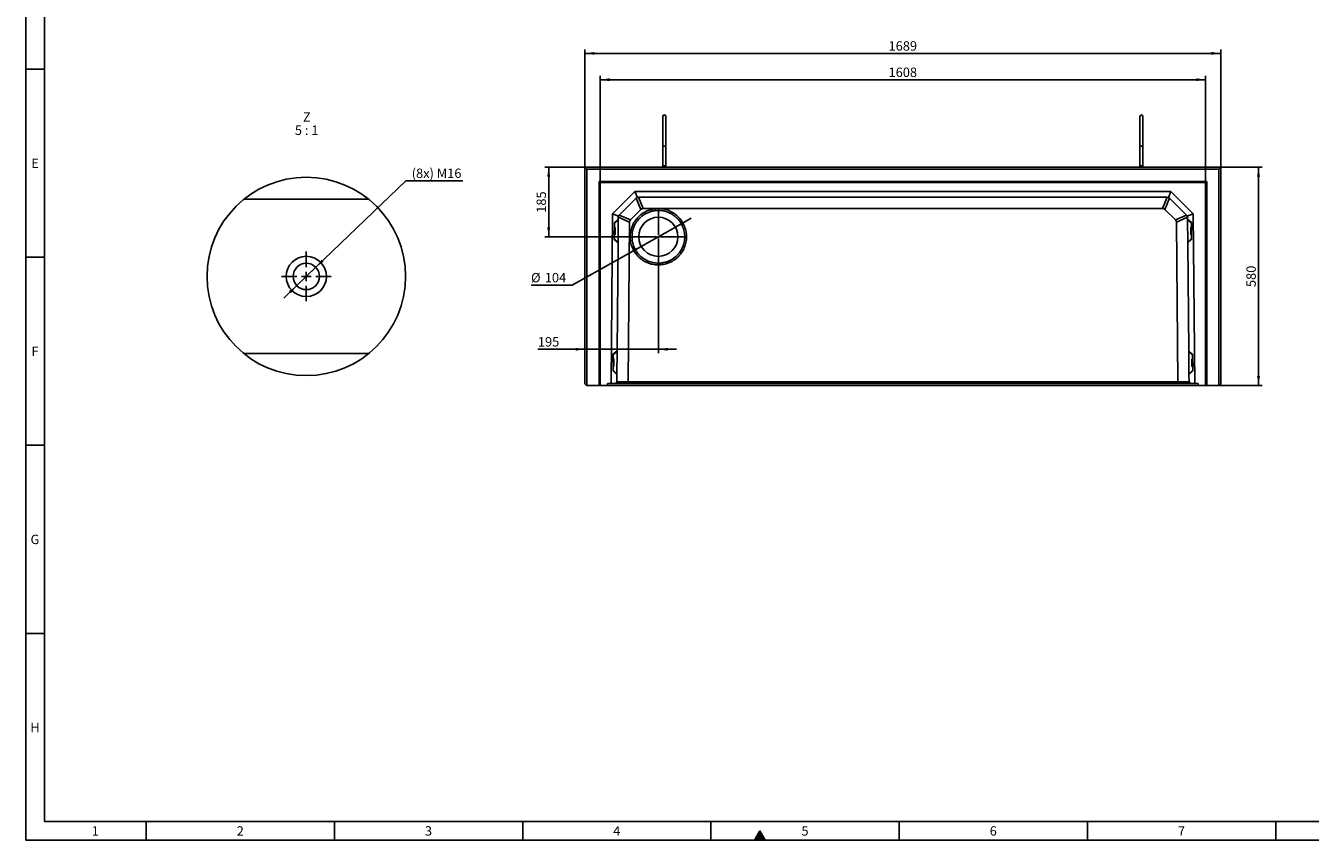
# Model space of a CAD drawing. Units: millimetres. Extents: x 150 to 5902, y 50 to 4150.
# Drawn here: x 150 to 3562, y 50 to 2216 of the extents above; entities that cross this region are included whole.
import ezdxf

# ---------------------------------------------------------------- set-up
doc = ezdxf.new("R2010")
doc.units = ezdxf.units.MM
doc.header["$LTSCALE"] = 10
doc.linetypes.add('CENTERX2', pattern=[20.32, 12.7, -2.54, 2.54, -2.54])
doc.layers.get('0').update_dxf_attribs({"color": 1})
for name, color, linetype in [('376170', 7, 'Continuous'), ('CENTERLINES', 1, 'CENTERX2'), ('DIMENSION', 3, 'Continuous'), ('NOTES', 7, 'Continuous')]:
    doc.layers.add(name, color=color, linetype=linetype)
doc.styles.add('SLDTEXTSTYLE1', font='TXT', dxfattribs={"width": 0.605})
doc.styles.add('SLDTEXTSTYLE3', font='TXT', dxfattribs={"width": 0.563})
doc.dimstyles.new('SLDDIMSTYLE0', dxfattribs={"dimtxt": 25, "dimasz": 25, "dimexe": 0, "dimexo": 0.0625, "dimgap": 6.25, "dimtad": 1, "dimrnd": 1e-09, "dimzin": 12, "dimdsep": 46, "dimtxsty": 'SLDTEXTSTYLE1', "dimsah": 1, "dimcen": 0.09, "dimadec": 0, "dimazin": 3, "dimtfac": 1, "dimtofl": 0, "dimtmove": 0, "dimatfit": 3, "dimfxl": 0, "dimfrac": 2, "dimtolj": 1, "dimtzin": 12, "dimarcsym": 0})
doc.dimstyles.new('SLDDIMSTYLE2', dxfattribs={"dimtxt": 25, "dimasz": 25, "dimexe": 0, "dimexo": 0.0625, "dimgap": 6.25, "dimtad": 1, "dimrnd": 1e-09, "dimzin": 12, "dimdsep": 46, "dimtxsty": 'SLDTEXTSTYLE1', "dimsah": 1, "dimcen": 0.09, "dimadec": 0, "dimazin": 3, "dimtfac": 1, "dimtmove": 0, "dimatfit": 0, "dimfxl": 0, "dimfrac": 2, "dimtolj": 1, "dimtzin": 12, "dimarcsym": 0})
doc.dimstyles.new('SLDDIMSTYLE3', dxfattribs={"dimtxt": 25, "dimasz": 25, "dimexe": 0, "dimexo": 0.0625, "dimgap": 6.25, "dimtad": 0, "dimtih": 1, "dimtoh": 1, "dimrnd": 1e-09, "dimzin": 12, "dimdsep": 46, "dimtxsty": 'SLDTEXTSTYLE1', "dimsah": 1, "dimcen": 0, "dimadec": 0, "dimazin": 3, "dimtfac": 1, "dimtmove": 0, "dimatfit": 3, "dimfxl": 0, "dimfrac": 2, "dimtolj": 1, "dimtzin": 12, "dimarcsym": 0})
doc.dimstyles.new('SLDDIMSTYLE6', dxfattribs={"dimtxt": 25, "dimasz": 25, "dimexe": 0, "dimexo": 0.0625, "dimgap": 6.25, "dimtad": 0, "dimtih": 1, "dimtoh": 1, "dimlfac": 0.2, "dimrnd": 1e-09, "dimzin": 12, "dimdsep": 46, "dimtxsty": 'SLDTEXTSTYLE1', "dimsah": 1, "dimcen": 0, "dimadec": 0, "dimazin": 3, "dimtfac": 1, "dimtmove": 0, "dimatfit": 3, "dimfxl": 0, "dimfrac": 2, "dimtolj": 1, "dimtzin": 12, "dimarcsym": 0})

# ---------------------------------------------------------------- blocks, each defined once
blk = doc.blocks.new('1057318-M_005__D_2')
at = {"layer": 'DIMENSION'}
for p, q in [((3324.3, 1839.4), (3434.3, 1839.4)), ((3424.3, 1259.4), (3424.3, 1839.4)), ((3320.3, 1259.4), (3434.3, 1259.4))]:
    blk.add_line(p, q, dxfattribs=at)
for points in [[(3424.3, 1839.4), (3420.5, 1814.4), (3428.2, 1814.4)], [(3424.3, 1259.4), (3428.2, 1284.4), (3420.5, 1284.4)]]:
    blk.add_solid(points, dxfattribs=at)
at = {"layer": 'DIMENSION', "insert": (3392.1, 1520.7), "char_height": 25, "attachment_point": 1, "rotation": 90, "style": 'SLDTEXTSTYLE1'}
blk.add_mtext('580', dxfattribs=at)
blk = doc.blocks.new('1057318-M_005__D_3')
at = {"layer": 'DIMENSION'}
for p, q in [((1635.3, 1839.4), (1635.3, 2151.9)), ((3324.3, 1839.4), (3324.3, 2151.9)), ((1635.3, 2141.9), (3324.3, 2141.9))]:
    blk.add_line(p, q, dxfattribs=at)
for points in [[(1635.3, 2141.9), (1660.3, 2138), (1660.3, 2145.7)], [(3324.3, 2141.9), (3299.3, 2145.7), (3299.3, 2138)]]:
    blk.add_solid(points, dxfattribs=at)
at = {"layer": 'DIMENSION', "insert": (2441.7, 2174.1), "char_height": 25, "attachment_point": 1, "style": 'SLDTEXTSTYLE1'}
blk.add_mtext('1689', dxfattribs=at)
blk = doc.blocks.new('1057318-M_005__D_4')
at = {"layer": 'DIMENSION'}
for p, q in [((1675.8, 1798.4), (1675.8, 2081.9)), ((3283.9, 1798.4), (3283.9, 2081.9)), ((1675.8, 2071.9), (3283.9, 2071.9))]:
    blk.add_line(p, q, dxfattribs=at)
for points in [[(1675.8, 2071.9), (1700.8, 2068), (1700.8, 2075.7)], [(3283.9, 2071.9), (3258.9, 2075.7), (3258.9, 2068)]]:
    blk.add_solid(points, dxfattribs=at)
at = {"layer": 'DIMENSION', "insert": (2441.7, 2104.1), "char_height": 25, "attachment_point": 1, "style": 'SLDTEXTSTYLE1'}
blk.add_mtext('1608', dxfattribs=at)
blk = doc.blocks.new('1057318-M_005__D_5')
at = {"layer": 'DIMENSION'}
for p, q in [((1830.3, 1581.9), (1830.3, 1345.3)), ((1635.3, 1355.3), (1510.4, 1355.3)), ((1830.3, 1355.3), (1635.3, 1355.3)), ((1830.3, 1355.3), (1878.4, 1355.3))]:
    blk.add_line(p, q, dxfattribs=at)
for points in [[(1635.3, 1355.3), (1610.3, 1359.2), (1610.3, 1351.5)], [(1830.3, 1355.3), (1855.3, 1351.5), (1855.3, 1359.2)]]:
    blk.add_solid(points, dxfattribs=at)
at = {"layer": 'DIMENSION', "insert": (1510.4, 1387.6), "char_height": 25, "attachment_point": 1, "style": 'SLDTEXTSTYLE1'}
blk.add_mtext('195', dxfattribs=at)
blk = doc.blocks.new('1057318-M_005__D_6')
at = {"layer": 'DIMENSION'}
for p, q in [((1635.3, 1839.4), (1529.1, 1839.4)), ((1539.1, 1654.4), (1539.1, 1839.4)), ((1757.8, 1654.4), (1529.1, 1654.4))]:
    blk.add_line(p, q, dxfattribs=at)
for points in [[(1539.1, 1839.4), (1535.2, 1814.4), (1542.9, 1814.4)], [(1539.1, 1654.4), (1542.9, 1679.4), (1535.2, 1679.4)]]:
    blk.add_solid(points, dxfattribs=at)
at = {"layer": 'DIMENSION', "insert": (1506.9, 1718.2), "char_height": 25, "attachment_point": 1, "rotation": 90, "style": 'SLDTEXTSTYLE1'}
blk.add_mtext('185', dxfattribs=at)
blk = doc.blocks.new('1057318-M_005__D_7')
at = {"layer": 'DIMENSION'}
for p, q in [((1875.7, 1679.8), (1785, 1628.9)), ((1875.7, 1679.8), (1917.6, 1703.4)), ((1785, 1628.9), (1601.8, 1526)), ((1601.8, 1526), (1492.2, 1526))]:
    blk.add_line(p, q, dxfattribs=at)
for points in [[(1875.7, 1679.8), (1899.4, 1688.7), (1895.6, 1695.4)], [(1785, 1628.9), (1761.3, 1620), (1765.1, 1613.3)]]:
    blk.add_solid(points, dxfattribs=at)
at = {"layer": 'DIMENSION', "char_height": 25, "attachment_point": 1, "style": 'SLDTEXTSTYLE1'}
for s, insert in [('%%c', (1492.2, 1558.2)), ('104', (1528.7, 1558.3))]:
    blk.add_mtext(s, dxfattribs=dict(at, insert=insert))
blk = doc.blocks.new('1057318-M_005_SW_CENTERMARKSYMBOL_0')
for p, q in [((0, 5), (0, 72.5)), ((-5, 0), (-72.5, 0)), ((0, 0), (-2.5, 0)), ((0, 0), (0, 2.5)), ((0, 0), (0, -2.5)), ((0, 0), (2.5, 0)), ((5, 0), (72.5, 0)), ((0, -5), (0, -72.5))]:
    blk.add_line(p, q)
blk = doc.blocks.new('1057318-M_005__D_15')
at = {"layer": 'DIMENSION'}
for p, q in [((920.5, 1573.2), (1159.4, 1803.5)), ((1159.4, 1803.5), (1310.7, 1803.5)), ((870.1, 1524.6), (920.5, 1573.2)), ((870.1, 1524.6), (835.4, 1491.3))]:
    blk.add_line(p, q, dxfattribs=at)
for points in [[(920.5, 1573.2), (941.1, 1587.8), (935.8, 1593.3)], [(870.1, 1524.6), (849.4, 1510.1), (854.7, 1504.5)]]:
    blk.add_solid(points, dxfattribs=at)
at = {"layer": 'DIMENSION', "insert": (1175.2, 1835.7), "char_height": 25, "attachment_point": 1, "style": 'SLDTEXTSTYLE1'}
blk.add_mtext('(8x) M16', dxfattribs=at)
blk = doc.blocks.new('1057318-M_005_SW_NOTE_0_4')
at = {"layer": 'NOTES', "char_height": 25, "attachment_point": 2}
for s, insert, style in [('Z', (10.2, 32.2), 'SLDTEXTSTYLE1'), ('5 : 1', (9.9, -2.8), 'SLDTEXTSTYLE3')]:
    blk.add_mtext(s, dxfattribs=dict(at, insert=insert, style=style))
blk = doc.blocks.new('1057318-M_005_SW_CENTERMARKSYMBOL_5')
for p, q in [((0, 25), (0, 66)), ((-25, 0), (-66, 0)), ((0, 0), (-12.5, 0)), ((0, 0), (0, 12.5)), ((0, 0), (0, -12.5)), ((0, 0), (12.5, 0)), ((25, 0), (66, 0)), ((0, -25), (0, -66))]:
    blk.add_line(p, q)
blk = doc.blocks.new('1057318-M_005_Top_view')
for p, q in [((-1689, 576), (0, 576)), ((-1689, 576), (-1684, 571)), ((-1689, 0), (-1689, 576)), ((-1684, 571), (-1684, -4)), ((-5, 571), (-1684, 571)), ((-1482, 580), (-1482, 576)), ((-1474, 580), (-1482, 580)), ((-1474, 576), (-1474, 580)), ((-215, 580), (-215, 576)), ((-215, 580), (-207, 580)), ((-207, 576), (-207, 580)), ((0, 576), (-5, 571)), ((-5, -4), (-5, 571)), ((0, 576), (0, 0)), ((-1651.5, 538), (-37.5, 538)), ((-1651.5, -4), (-1651.5, 538)), ((-1651.5, 538), (-1649.4, 535.9)), ((-1649.4, 535.9), (-1649.4, -4)), ((-39.6, 535.9), (-1649.4, 535.9)), ((-1648.5, 535), (-1649.4, 535.9)), ((-40.5, 535), (-1648.5, 535)), ((-1648.5, 535), (-1648.5, -4)), ((-40.5, 535), (-39.6, 535.9)), ((-40.5, -4), (-40.5, 535)), ((-37.5, 538), (-39.6, 535.9)), ((-39.6, -4), (-39.6, 535.9)), ((-37.5, 538), (-37.5, -4)), ((-1615.5, 452.3), (-1556.3, 511)), ((-1553.6, 492.5), (-1597.1, 449.5)), ((-1549.8, 495.1), (-1556.3, 511)), ((-1556.3, 511), (-132.7, 511)), ((-1540.3, 463.5), (-1552.7, 493.3)), ((-1546.8, 495.9), (-1534.3, 466)), ((-143.8, 496), (-1545.2, 496)), ((-154.7, 466), (-142.9, 496)), ((-136.8, 493.8), (-148.7, 463.5)), ((-139.2, 495.1), (-132.7, 511)), ((-91.9, 449.5), (-135.4, 492.5)), ((-132.7, 511), (-73.5, 452.3)), ((-1619.5, 1), (-1615.5, 452.3)), ((-1599.7, 445.6), (-1615.5, 452.3)), ((-1597.9, 448.6), (-1568.2, 435.9)), ((-1540.3, 463.5), (-1568.2, 435.9)), ((-154.7, 466), (-1534.3, 466)), ((-120.8, 435.8), (-148.7, 463.5)), ((-120.8, 435.8), (-91.3, 448.8)), ((-89.3, 445.6), (-73.5, 452.3)), ((-73.5, 452.3), (-69.5, 1)), ((-1610.7, 428.7), (-1611.1, 384.2)), ((-1609.3, 416.1), (-1610.8, 416.1)), ((-1600.6, 438), (-1610.7, 428.7)), ((-1610.7, 426.1), (-1600.7, 435.9)), ((-1609.3, 416.1), (-1609.5, 396.1)), ((-1609, 396.6), (-1608.8, 415.6)), ((-1600.7, 435.9), (-1601.2, 376)), ((-1600.6, 438), (-1600.7, 435.9)), ((-1600.6, 441.1), (-1600.6, 438)), ((-1570.7, 429.9), (-1600.5, 442.7)), ((-1570.7, 429.9), (-1574.4, 5)), ((-88.6, 443), (-118.3, 429.9)), ((-114.6, 5), (-118.3, 429.9)), ((-88.4, 438), (-88.4, 441.1)), ((-78.3, 428.7), (-88.4, 438)), ((-88.4, 438), (-88.3, 435.9)), ((-88.3, 435.9), (-87.8, 376)), ((-78.3, 426.1), (-88.3, 435.9)), ((-80, 396.6), (-80.2, 415.6)), ((-78.2, 416.1), (-79.7, 416.1)), ((-79.5, 396.1), (-79.7, 416.1)), ((-77.9, 384.2), (-78.3, 428.7)), ((-1611.1, 386.1), (-1601.2, 376)), ((-1611.1, 384.2), (-1601.2, 374.6)), ((-1611, 396.1), (-1609.5, 396.1)), ((-1601.2, 376), (-1601.2, 374.6)), ((-77.9, 386.1), (-87.8, 376)), ((-87.8, 374.6), (-77.9, 384.2)), ((-87.8, 376), (-87.8, 374.6)), ((-79.5, 396.1), (-78, 396.1)), ((-1601.2, 374.6), (-1603.7, 88)), ((-85.3, 88), (-87.8, 374.6)), ((-1613.8, 78.7), (-1614.2, 34.3)), ((-1603.7, 88), (-1613.8, 78.7)), ((-1613.8, 76.1), (-1603.7, 86)), ((-1603.7, 86), (-1604.2, 26)), ((-1603.7, 88), (-1603.7, 86)), ((-75.2, 78.7), (-85.3, 88)), ((-85.3, 88), (-85.3, 86)), ((-85.3, 86), (-84.8, 26)), ((-75.2, 76.1), (-85.3, 86)), ((-74.8, 34.3), (-75.2, 78.7)), ((-1614.2, 36.1), (-1604.2, 26)), ((-1614.2, 34.3), (-1604.3, 24.6)), ((-1614.1, 46.1), (-1612.6, 46.1)), ((-1612.4, 66.1), (-1613.9, 66.1)), ((-1612.5, 56.1), (-1612.6, 46.1)), ((-1612.4, 66.1), (-1612.5, 56.1)), ((-1612, 56.1), (-1612.1, 46.6)), ((-1611.9, 65.6), (-1612, 56.1)), ((-74.8, 36.1), (-84.8, 26)), ((-84.7, 24.6), (-74.8, 34.3)), ((-77, 56.1), (-77.1, 65.6)), ((-76.9, 46.6), (-77, 56.1)), ((-75.1, 66.1), (-76.6, 66.1)), ((-76.5, 56.1), (-76.6, 66.1)), ((-76.4, 46.1), (-76.5, 56.1)), ((-76.4, 46.1), (-74.9, 46.1)), ((-1685, -4), (-1689, 0)), ((-1629.5, -4), (-1629.1, 1)), ((-1619.5, 1), (-1629.1, 1)), ((-1608.5, 1), (-1619.5, 1)), ((-1604.4, 5), (-1608.5, 1)), ((-1576.1, 1), (-1608.5, 1)), ((-1604.5, 5), (-1574.4, 5)), ((-1604.3, 24.6), (-1604.4, 5)), ((-1604.2, 26), (-1604.3, 24.6)), ((-1574.5, 5), (-1576.1, 1)), ((-112.9, 1), (-1576.1, 1)), ((-1574.4, 5), (-1574.5, 5)), ((-1574.5, 5), (-114.5, 5)), ((-114.6, 5), (-84.5, 5)), ((-114.5, 5), (-114.6, 5)), ((-114.5, 5), (-112.9, 1)), ((-80.5, 1), (-112.9, 1)), ((-84.8, 26), (-84.7, 24.6)), ((-84.6, 5), (-84.7, 24.6)), ((-80.5, 1), (-84.6, 5)), ((-69.5, 1), (-80.5, 1)), ((-59.9, 1), (-69.5, 1)), ((-59.9, 1), (-59.5, -4)), ((0, 0), (-4, -4)), ((-1684, -4), (-1685, -4)), ((-1651.5, -4), (-1684, -4)), ((-1649.4, -4), (-1651.5, -4)), ((-1648.5, -4), (-1649.4, -4)), ((-1648.5, -4), (-1629.5, -4)), ((-59.5, -4), (-1629.5, -4)), ((-59.5, -4), (-40.5, -4)), ((-39.6, -4), (-40.5, -4)), ((-37.5, -4), (-39.6, -4)), ((-5, -4), (-37.5, -4)), ((-4, -4), (-5, -4))]:
    blk.add_line(p, q)
blk.add_circle((-1494, 391), 52)
for centre, radius, start, end in [((-1478, 710.9), 4, 0.0281, 180), ((-211, 710.9), 4, 0, 179.9719), ((-1545.2, 484), 12, 112.375, 134.75), ((-1545.2, 484), 12, 90, 112.375), ((-143.8, 484), 12, 67.625, 90), ((-143.8, 484), 12, 45.25, 67.625), ((-1588.6, 441), 12, 157.125, 179.5), ((-1588.6, 441), 12, 134.75, 157.125), ((-100.4, 441), 12, 22.875, 45.25), ((-100.4, 441), 12, 0.5, 22.875), ((-1609.3, 415.6), 0.5, 359.5, 89.5), ((-79.7, 415.6), 0.5, 90.5, 180.5), ((-1609.5, 396.6), 0.5, 269.5, 359.5), ((-79.5, 396.6), 0.5, 180.5, 270.5), ((-1612.6, 46.6), 0.5, 269.5, 359.5), ((-1612.4, 65.6), 0.5, 359.5, 89.5), ((-76.6, 65.6), 0.5, 90.5, 180.5), ((-76.4, 46.6), 0.5, 180.5, 270.5)]:
    blk.add_arc(centre, radius, start, end)
for centre, major_axis, ratio, start_param, end_param in [((-1530.8, 449), (-6.7, 16.3), 0.678995, 6.010758, 6.555875), ((-158.2, 449), (6.7, 16.3), 0.678863, 6.010812, 6.55583), ((-1553.8, 426.3), (16.3, -6.9), 0.678994, 2.868901, 3.414018), ((-135.2, 426.3), (16.3, 6.9), 0.67886, 6.010549, 6.555564)]:
    blk.add_ellipse(centre, major_axis=major_axis, ratio=ratio, start_param=start_param, end_param=end_param)
for points, knots in [([(-1482, 710.9), (-1482, 710.9), (-1482, 710.7), (-1482, 709.4), (-1482, 707.8), (-1482, 705.8), (-1482, 703.5), (-1482, 701.2), (-1482, 698.7), (-1482, 695.5), (-1482, 691.5), (-1482, 686.9), (-1482, 682), (-1482, 676.9), (-1482, 671.6), (-1482, 666.2), (-1482, 661.8), (-1482, 658.3), (-1482, 655.8), (-1482, 653.1), (-1482, 650), (-1482, 646.4), (-1482, 642.4), (-1482, 638.5), (-1482, 636), (-1482, 634.9)], [0, 0, 0, 0, 0.06229, 0.118086, 0.167385, 0.210185, 0.257127, 0.292512, 0.322054, 0.369026, 0.419203, 0.470522, 0.521841, 0.57316, 0.624479, 0.675764, 0.726186, 0.750949, 0.775406, 0.800472, 0.830818, 0.867096, 0.909305, 0.957443, 1, 1, 1, 1]), ([(-1474, 634.9), (-1474, 636), (-1474, 638.5), (-1474, 642.4), (-1474, 646.4), (-1474, 650), (-1474, 653.1), (-1474, 655.8), (-1474, 658.3), (-1474, 661.8), (-1474, 666.2), (-1474, 671.6), (-1474, 676.9), (-1474, 682), (-1474, 686.9), (-1474, 691.5), (-1474, 695.5), (-1474, 698.5), (-1474, 700.6), (-1474, 702.2), (-1474, 704), (-1474, 705.9), (-1474, 707.8), (-1474, 709.4), (-1474, 710.7), (-1474, 710.9), (-1474, 710.9)], [0, 0, 0, 0, 0.0425543, 0.0906921, 0.1329005, 0.169178, 0.1995231, 0.2245895, 0.2490461, 0.2738085, 0.3242298, 0.3755143, 0.4268322, 0.4781505, 0.5294683, 0.5807866, 0.6309631, 0.677934, 0.7002086, 0.7237267, 0.7535207, 0.7898182, 0.8326178, 0.8819162, 0.9377106, 1, 1, 1, 1]), ([(-215, 710.9), (-215, 710.9), (-215, 710.7), (-215, 709.4), (-215, 707.8), (-215, 705.8), (-215, 703.5), (-215, 701.2), (-215, 698.7), (-215, 695.5), (-215, 691.5), (-215, 686.9), (-215, 682), (-215, 676.9), (-215, 671.6), (-215, 666.2), (-215, 661.8), (-215, 658.3), (-215, 655.8), (-215, 653.1), (-215, 650), (-215, 646.4), (-215, 642.4), (-215, 638.5), (-215, 636), (-215, 634.9)], [0, 0, 0, 0, 0.06229, 0.118086, 0.167385, 0.210185, 0.257128, 0.292513, 0.322055, 0.369026, 0.419204, 0.470523, 0.521842, 0.573161, 0.624479, 0.675765, 0.726187, 0.75095, 0.775407, 0.800473, 0.830819, 0.867097, 0.909306, 0.957445, 1, 1, 1, 1]), ([(-207, 634.9), (-207, 636), (-207, 638.5), (-207, 642.4), (-207, 646.4), (-207, 650), (-207, 653.1), (-207, 655.8), (-207, 658.3), (-207, 661.8), (-207, 666.2), (-207, 671.6), (-207, 676.9), (-207, 682), (-207, 686.9), (-207, 691.5), (-207, 695.5), (-207, 698.5), (-207, 700.6), (-207, 702.2), (-207, 704), (-207, 705.9), (-207, 707.8), (-207, 709.4), (-207, 710.7), (-207, 710.9), (-207, 710.9)], [0, 0, 0, 0, 0.042554, 0.090692, 0.132901, 0.169178, 0.199523, 0.22459, 0.249046, 0.273808, 0.32423, 0.375514, 0.426832, 0.478151, 0.529468, 0.580787, 0.630963, 0.677934, 0.700209, 0.723727, 0.753521, 0.789818, 0.832618, 0.881916, 0.937711, 1, 1, 1, 1]), ([(-1474, 634.9), (-1474, 634.8), (-1474, 634.7), (-1474, 634.3), (-1474.3, 633.5), (-1475.1, 632.7), (-1476.2, 632.1), (-1477.5, 631.8), (-1478.8, 631.8), (-1480.1, 632.2), (-1481.2, 632.9), (-1481.8, 633.8), (-1482, 634.5), (-1482, 634.8), (-1482, 634.9)], [0, 0, 0, 0, 0.0019112, 0.0313075, 0.1392146, 0.2471428, 0.353205, 0.4590238, 0.5652759, 0.6724615, 0.7806726, 0.8893894, 0.9980888, 1, 1, 1, 1]), ([(-1482, 634.8), (-1482, 633.7), (-1482, 631.3), (-1482, 627.3), (-1482, 623.7), (-1482, 620.7), (-1482, 618.4), (-1482, 616.3), (-1482, 613.9), (-1482, 610.8), (-1482, 606.7), (-1482, 602), (-1482, 597), (-1482, 591.9), (-1482, 586.1), (-1482, 582.1), (-1482, 580)], [0, 0, 0, 0, 0.095597, 0.192061, 0.274666, 0.327528, 0.372589, 0.409848, 0.444197, 0.501795, 0.573408, 0.659031, 0.732452, 0.813755, 0.902939, 1, 1, 1, 1]), ([(-1474, 580), (-1474, 582.3), (-1474, 586.8), (-1474, 593), (-1474, 597.9), (-1474, 601.7), (-1474, 604.4), (-1474, 606.7), (-1474, 609.3), (-1474, 612.4), (-1474, 616.4), (-1474, 620.9), (-1474, 625.8), (-1474, 630.6), (-1474, 633.4), (-1474, 634.8)], [0, 0, 0, 0, 0.110329, 0.206802, 0.289414, 0.342279, 0.387342, 0.424603, 0.458955, 0.516559, 0.588177, 0.673805, 0.77344, 0.887076, 1, 1, 1, 1]), ([(-215, 634.9), (-215, 634.8), (-215, 634.7), (-215, 634.3), (-214.7, 633.5), (-213.9, 632.7), (-212.8, 632.1), (-211.5, 631.8), (-210.2, 631.8), (-208.9, 632.2), (-207.8, 632.9), (-207.2, 633.8), (-207, 634.5), (-207, 634.8), (-207, 634.9)], [0, 0, 0, 0, 0.001911, 0.031307, 0.139215, 0.247143, 0.353205, 0.459024, 0.565276, 0.672461, 0.780673, 0.889389, 0.998089, 1, 1, 1, 1]), ([(-215, 634.8), (-215, 633.7), (-215, 631.3), (-215, 627.3), (-215, 623.7), (-215, 620.7), (-215, 618.4), (-215, 616.3), (-215, 613.9), (-215, 610.8), (-215, 606.7), (-215, 602), (-215, 597), (-215, 591.9), (-215, 586.1), (-215, 582.1), (-215, 580)], [0, 0, 0, 0, 0.095598, 0.192062, 0.274667, 0.327528, 0.372589, 0.409849, 0.444197, 0.501796, 0.573408, 0.659031, 0.732453, 0.813756, 0.902939, 1, 1, 1, 1]), ([(-207, 580), (-207, 582.3), (-207, 586.8), (-207, 593), (-207, 597.9), (-207, 601.7), (-207, 604.4), (-207, 606.7), (-207, 609.3), (-207, 612.4), (-207, 616.4), (-207, 620.9), (-207, 625.8), (-207, 630.6), (-207, 633.4), (-207, 634.8)], [0, 0, 0, 0, 0.110329, 0.206802, 0.289414, 0.342279, 0.387342, 0.424603, 0.458955, 0.516559, 0.588177, 0.673805, 0.77344, 0.887076, 1, 1, 1, 1]), ([(-1546.5, 444.4), (-1544.8, 446.1), (-1541.1, 449.4), (-1535.2, 453.7), (-1528.8, 457.5), (-1522.1, 460.6), (-1515.2, 463), (-1508, 464.7), (-1500.8, 465.7), (-1493.4, 466), (-1486.1, 465.6), (-1478.8, 464.4), (-1471.7, 462.6), (-1464.8, 460.1), (-1458.2, 456.9), (-1451.9, 453), (-1446, 448.6), (-1440.6, 443.6), (-1435.7, 438.1), (-1431.4, 432.2), (-1427.7, 425.8), (-1424.6, 419.1), (-1422.2, 412.2), (-1420.4, 405), (-1419.4, 397.8), (-1419.1, 390.4), (-1419.5, 383.1), (-1420.7, 375.8), (-1422.5, 368.7), (-1425.1, 361.8), (-1428.3, 355.2), (-1432.1, 348.9), (-1436.5, 343), (-1441.5, 337.6), (-1447, 332.7), (-1453, 328.4), (-1459.3, 324.7), (-1466, 321.6), (-1472.9, 319.2), (-1480.1, 317.4), (-1487.4, 316.4), (-1494.7, 316.1), (-1502.1, 316.5), (-1509.3, 317.7), (-1516.4, 319.5), (-1523.3, 322.1), (-1530, 325.3), (-1536.2, 329.1), (-1542.1, 333.5), (-1547.5, 338.5), (-1552.4, 344), (-1556.7, 350), (-1560.5, 356.3), (-1563.6, 363), (-1566, 369.9), (-1567.7, 377.1), (-1568.7, 384.4), (-1569, 391.7), (-1568.6, 399.1), (-1567.4, 406.3), (-1565.6, 413.4), (-1563.1, 420.3), (-1559.9, 427), (-1556, 433.2), (-1551.6, 439.1), (-1548.3, 442.7), (-1546.5, 444.4)], [0, 0, 0, 0, 0.0156238, 0.0312477, 0.0468717, 0.0624958, 0.0781201, 0.0937445, 0.1093692, 0.1249941, 0.1406192, 0.1562445, 0.1718701, 0.1874958, 0.2031217, 0.2187477, 0.2343738, 0.25, 0.2656262, 0.2812523, 0.2968783, 0.3125042, 0.3281299, 0.3437555, 0.3593808, 0.3750059, 0.3906308, 0.4062555, 0.4218799, 0.4375042, 0.4531283, 0.4687523, 0.4843762, 0.5, 0.5156238, 0.5312477, 0.5468717, 0.5624958, 0.5781201, 0.5937445, 0.6093692, 0.6249941, 0.6406192, 0.6562445, 0.6718701, 0.6874958, 0.7031217, 0.7187477, 0.7343738, 0.75, 0.7656262, 0.7812523, 0.7968783, 0.8125042, 0.8281299, 0.8437555, 0.8593808, 0.8750059, 0.8906308, 0.9062555, 0.9218799, 0.9375042, 0.9531283, 0.9687523, 0.9843762, 1, 1, 1, 1]), ([(-1543.1, 440.9), (-1546.3, 437.7), (-1552.2, 430.7), (-1558.8, 418.6), (-1563, 405.4), (-1564, 396.1), (-1564, 389), (-1563.8, 384.2), (-1562.8, 377.6), (-1561.2, 370.9), (-1559, 364.6), (-1556.1, 358.4), (-1552.8, 352.9), (-1548.8, 347.2), (-1544, 341.8), (-1538.7, 336.9), (-1533, 332.8), (-1527.5, 329.4), (-1521.2, 326.4), (-1514.9, 324.1), (-1508.2, 322.3), (-1501.4, 321.3), (-1493.7, 320.8), (-1485.3, 321.3), (-1476.2, 323.1), (-1467.6, 326), (-1459.4, 329.9), (-1451.7, 335), (-1443.6, 341.9), (-1435.8, 351.3), (-1429.2, 363.4), (-1425, 376.6), (-1423.8, 388), (-1424.2, 397.2), (-1425.1, 404), (-1426.7, 410.7), (-1428.9, 417.1), (-1431.8, 423.4), (-1436.4, 431.3), (-1443.8, 440.4), (-1452.7, 447.8), (-1460.5, 452.6), (-1466.8, 455.6), (-1473.1, 457.9), (-1479.8, 459.7), (-1486.6, 460.7), (-1494.3, 461.2), (-1502.7, 460.7), (-1511.8, 458.9), (-1520.4, 456), (-1528.6, 452.1), (-1536.3, 447), (-1540.9, 443), (-1543.1, 440.9)], [0, 0, 0, 0, 0.0310208, 0.0624484, 0.092991, 0.1248994, 0.1262805, 0.1414312, 0.1572005, 0.1721869, 0.1881213, 0.2027478, 0.2190428, 0.231935, 0.2499637, 0.2681933, 0.2812296, 0.2977058, 0.3124959, 0.3286073, 0.3437616, 0.3597057, 0.3750264, 0.3964705, 0.4173062, 0.4375333, 0.4585492, 0.4793839, 0.5000374, 0.5310583, 0.5624858, 0.5930285, 0.6249369, 0.6402574, 0.6562016, 0.6713558, 0.6874673, 0.7022573, 0.7187337, 0.7499629, 0.7811921, 0.7976684, 0.8124585, 0.8285698, 0.8437242, 0.8596682, 0.8749889, 0.8964331, 0.9172687, 0.9374958, 0.9585118, 0.9793464, 1, 1, 1, 1])]:
    blk.add_open_spline(points, degree=3, knots=knots)
blk = doc.blocks.new('1057318-M_005_Detail_Z')
for p, q in [((-165.8, 205), (165.8, 205)), ((165.8, -205), (-165.8, -205))]:
    blk.add_line(p, q)
for radius in [263.7, 53.5, 53.5, 35]:
    blk.add_circle((0, 0), radius)

msp = doc.modelspace()

# ---------------------------------------------------------------- hatches: boundary and pattern name
msp.add_hatch(color=256).paths.add_polyline_path([(2085.566, 50), (2114.434, 50), (2100, 75)], flags=0)

# ---------------------------------------------------------------- linework, layer by layer
for p, q in [((150, 50), (150, 4150)), ((200, 100), (200, 4100)), ((150, 2100), (200, 2100)), ((200, 1600), (150, 1600)), ((200, 1100), (150, 1100)), ((200, 600), (150, 600)), ((200, 100), (5840, 100)), ((470, 100), (470, 50)), ((970, 100), (970, 50)), ((1470, 50), (1470, 100)), ((1970, 50), (1970, 100)), ((2085.566, 50), (2100, 75)), ((2100, 75), (2114.434, 50)), ((2470, 50), (2470, 100)), ((2970, 50), (2970, 100)), ((3470, 50), (3470, 100)), ((150, 50), (5890, 50)), ((2114.434, 50), (2085.566, 50))]:
    msp.add_line(p, q)

# ---------------------------------------------------------------- block references
at = {"layer": '376170'}
for name, p in [('1057318-M_005_Top_view', (3324.346, 1263.36)), ('1057318-M_005_Detail_Z', (895.264, 1548.928))]:
    msp.add_blockref(name, p, dxfattribs=at)
at = {"layer": 'CENTERLINES'}
for name, p in [('1057318-M_005_SW_CENTERMARKSYMBOL_0', (1830.346, 1654.36)), ('1057318-M_005_SW_CENTERMARKSYMBOL_5', (895.263, 1548.926))]:
    msp.add_blockref(name, p, dxfattribs=at)
at = {"layer": 'NOTES'}
msp.add_blockref('1057318-M_005_SW_NOTE_0_4', (886.417, 1952.968), dxfattribs=at)

# ---------------------------------------------------------------- texts
at = {"char_height": 25, "attachment_point": 2, "style": 'SLDTEXTSTYLE1'}
for s, insert in [('E', (174.87, 1862.435)), ('F', (174.67, 1362.435)), ('G', (174.54, 862.435)), ('H', (174.714, 362.435)), ('1', (334.826, 87.435)), ('2', (719.826, 87.435)), ('3', (1219.826, 87.435)), ('4', (1719.826, 87.435)), ('5', (2219.826, 87.435)), ('6', (2719.826, 87.435)), ('7', (3219.826, 87.435))]:
    msp.add_mtext(s, dxfattribs=dict(at, insert=insert))

# ---------------------------------------------------------------- dimensions: what is measured, and where the dimension line sits
at = {"layer": 'DIMENSION'}
for base, p1, p2, dimstyle, picture, middle in [((3324.346, 2141.86), (1635.346, 1839.36), (3324.346, 1839.36), 'SLDDIMSTYLE0', '1057318-M_005__D_3', (2479.846, 2141.86)), ((3283.868, 2071.86), (1675.824, 1798.382), (3283.868, 1798.382), 'SLDDIMSTYLE0', '1057318-M_005__D_4', (2479.846, 2071.86)), ((1635.346, 1355.337), (1830.346, 1581.86), (1635.346, 1263.36), 'SLDDIMSTYLE2', '1057318-M_005__D_5', (1539.08, 1355.337))]:
    dim = msp.add_linear_dim(base=base, p1=p1, p2=p2, dimstyle=dimstyle, dxfattribs=at)
    dim.commit()
    dim.dimension.update_dxf_attribs({"geometry": picture, "text_midpoint": middle, "dimtype": 160})
dim = msp.add_diameter_dim_2p(p1=(920.464, 1573.215), p2=(870.063, 1524.637), text='(8x) M16', dimstyle='SLDDIMSTYLE6', override={"dimpost": '<>'}, dxfattribs=at)
dim.commit()
dim.dimension.update_dxf_attribs({"geometry": '1057318-M_005__D_15', "text_midpoint": (1242.979, 1822.659), "dimtype": 163})
for base, p1, p2, picture, middle in [((1539.08, 1839.36), (1757.846, 1654.36), (1635.346, 1839.36), '1057318-M_005__D_6', (1539.08, 1746.86)), ((3424.346, 1839.36), (3320.346, 1259.36), (3324.346, 1839.36), '1057318-M_005__D_2', (3424.346, 1549.36))]:
    dim = msp.add_linear_dim(base=base, p1=p1, p2=p2, angle=90, dimstyle='SLDDIMSTYLE0', dxfattribs=at)
    dim.commit()
    dim.dimension.update_dxf_attribs({"geometry": picture, "text_midpoint": middle, "dimtype": 160})
dim = msp.add_diameter_dim_2p(p1=(1785.008, 1628.895), p2=(1875.684, 1679.825), dimstyle='SLDDIMSTYLE3', dxfattribs=at)
dim.commit()
dim.dimension.update_dxf_attribs({"geometry": '1057318-M_005__D_7', "text_midpoint": (1539.08, 1547.156), "dimtype": 163})

doc.saveas('drawing.dxf')
